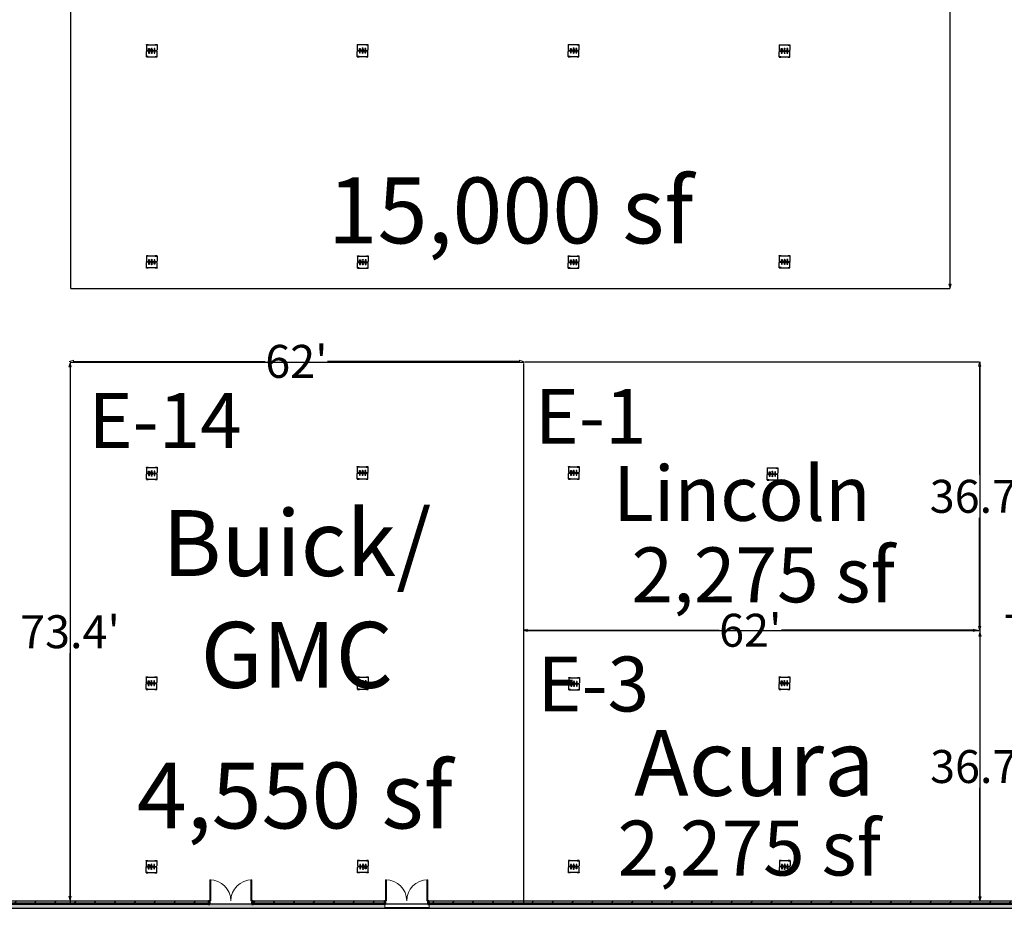
# Model space of a CAD drawing. Units: feet. Extents: x -392 to 603, y 29 to 644.
# Drawn here: x 101 to 235, y 93 to 214 of the extents above; entities that cross this region are included whole.
import ezdxf

# ---------------------------------------------------------------- set-up
doc = ezdxf.new("R2010")
doc.units = ezdxf.units.FT
doc.header["$LTSCALE"] = 40
doc.header["$MEASUREMENT"] = 0
doc.header["$PDMODE"] = 1
doc.header["$PDSIZE"] = -2
doc.layers.get('0').update_dxf_attribs({"lineweight": 25})
doc.layers.get('DEFPOINTS').update_dxf_attribs({"lineweight": 25})
for name, color, linetype, lineweight, true_color in [('B-1', 1, 'Continuous', 25, 0xff0000), ('B-DOOR-0', 6, 'Continuous', 25, 0xff00ff), ('B-DOOR-00', 150, 'Continuous', 13, 0x007fff), ('B-WALL-00', 6, 'Continuous', 13, 0xff00ff), ('B-WALL-000', 30, 'Continuous', 25, 0xff7f00), ('E-1', 1, 'Continuous', 25, 0xff0000), ('H-60', 7, 'Continuous', 13, 0xadadad)]:
    doc.layers.add(name, color=color, linetype=linetype, lineweight=lineweight, true_color=true_color)
doc.layers.add('Dimension', color=7, linetype='Continuous', lineweight=5)
doc.layers.add('None', color=7, linetype='Continuous', lineweight=5)
doc.styles.add('Times New Roman', font='Times New Roman.ttf')
doc.dimstyles.new('Plan Dim', dxfattribs={"dimtxt": 3.747106, "dimasz": 0.556641, "dimexe": 0, "dimexo": 0, "dimgap": 0, "dimtad": 0, "dimtih": 1, "dimtoh": 1, "dimdec": 3, "dimzin": 4, "dimdsep": 46, "dimtxsty": 'Times New Roman', "dimblk": 'VW_FILLEDARROW', "dimblk1": 'VW_FILLEDARROW', "dimblk2": 'VW_FILLEDARROW', "dimcen": 0, "dimse1": 1, "dimse2": 1, "dimazin": 0, "dimtfac": 1, "dimtdec": 3, "dimtix": 1, "dimtofl": 0, "dimtmove": 0, "dimatfit": 0, "dimldrblk": 'VW_FILLEDARROW', "dimfxl": 1, "dimfrac": 2, "dimtolj": 1, "dimtzin": 4, "dimarcsym": 0})
pattern_1 = [(45, (112.6233, 337.0729), (-1.357645, 1.357645), [])]

# ---------------------------------------------------------------- blocks, each defined once
blk = doc.blocks.new('VW_FILLEDARROW')
at = {"color": 0, "linetype": 'Continuous', "lineweight": 5, "transparency": 16777216, "flags": 128}
blk.add_lwpolyline([(-1, 0.27), (0, 0), (-1, -0.27)], close=True, dxfattribs=at)
blk = doc.blocks.new('*D4')
at = {"layer": 'DEFPOINTS', "color": 0, "transparency": 33554687}
for p in [(227.91, 302.72), (227.91, 177.77), (227.91, 177.77)]:
    blk.add_point(p, dxfattribs=at)
at = {"layer": 'Dimension', "color": 0, "linetype": 'Continuous', "lineweight": -2, "transparency": 33554687}
for p, q in [((227.91, 302.17), (227.91, 243.16)), ((227.91, 178.32), (227.91, 237.33))]:
    blk.add_line(p, q, dxfattribs=at)
at = {"layer": 'Dimension', "color": 0, "lineweight": -2, "xscale": 0.556640625, "yscale": 0.556640625, "zscale": 0.556640625}
for p, rotation in [((227.91, 302.72), 90), ((227.91, 177.77), 270)]:
    blk.add_blockref('VW_FILLEDARROW', p, dxfattribs=dict(at, rotation=rotation))
at = {"layer": 'Dimension', "color": 0, "lineweight": 25, "transparency": 33554687, "insert": (227.91, 240.24), "char_height": 4.497, "attachment_point": 5, "style": 'Times New Roman'}
blk.add_mtext("\\A1;125'", dxfattribs=at)
blk = doc.blocks.new('*D12')
at = {"layer": 'DEFPOINTS', "color": 0, "transparency": 33554687}
for p in [(107.6, 167.6), (107.8, 94.2), (107.8, 94.2)]:
    blk.add_point(p, dxfattribs=at)
at = {"layer": 'Dimension', "color": 0, "linetype": 'Continuous', "lineweight": -2, "transparency": 33554687}
for p, q in [((107.8, 167.04), (107.8, 133.82)), ((107.8, 94.76), (107.8, 127.98))]:
    blk.add_line(p, q, dxfattribs=at)
at = {"layer": 'Dimension', "color": 0, "lineweight": -2, "xscale": 0.556640625, "yscale": 0.556640625, "zscale": 0.556640625}
for p, rotation in [((107.8, 167.6), 90), ((107.8, 94.2), 270)]:
    blk.add_blockref('VW_FILLEDARROW', p, dxfattribs=dict(at, rotation=rotation))
at = {"layer": 'Dimension', "color": 0, "lineweight": 25, "transparency": 33554687, "insert": (107.8, 130.9), "char_height": 4.497, "attachment_point": 5, "style": 'Times New Roman'}
blk.add_mtext("\\A1;73.4'", dxfattribs=at)
blk = doc.blocks.new('*D13')
at = {"layer": 'DEFPOINTS', "color": 0, "transparency": 33554687}
for p in [(238, 315.75), (238, 315.75), (238, 177.75)]:
    blk.add_point(p, dxfattribs=at)
at = {"layer": 'Dimension', "color": 0, "linetype": 'Continuous', "lineweight": -2, "transparency": 33554687}
for p, q in [((238, 315.19), (238, 249.66)), ((238, 178.3), (238, 243.83))]:
    blk.add_line(p, q, dxfattribs=at)
at = {"layer": 'Dimension', "color": 0, "lineweight": -2, "xscale": 0.556640625, "yscale": 0.556640625, "zscale": 0.556640625}
for p, rotation in [((238, 315.75), 90), ((238, 177.75), 270)]:
    blk.add_blockref('VW_FILLEDARROW', p, dxfattribs=dict(at, rotation=rotation))
at = {"layer": 'Dimension', "color": 0, "lineweight": 25, "transparency": 33554687, "insert": (238, 246.75), "char_height": 4.497, "attachment_point": 5, "style": 'Times New Roman'}
blk.add_mtext("\\A1;138'", dxfattribs=at)
blk = doc.blocks.new('*D20')
at = {"layer": 'DEFPOINTS', "color": 0, "transparency": 33554687}
for p in [(107.7, 167.8), (107.7, 167.8), (169.7, 167.8)]:
    blk.add_point(p, dxfattribs=at)
at = {"layer": 'Dimension', "color": 0, "linetype": 'Continuous', "lineweight": -2, "transparency": 33554687}
for p, q in [((108.26, 167.8), (134.44, 167.8)), ((169.14, 167.8), (142.96, 167.8))]:
    blk.add_line(p, q, dxfattribs=at)
at = {"layer": 'Dimension', "color": 0, "lineweight": -2, "xscale": 0.556640625, "yscale": 0.556640625, "zscale": 0.556640625, "rotation": 180}
blk.add_blockref('VW_FILLEDARROW', (107.7, 167.8), dxfattribs=at)
at = {"layer": 'Dimension', "color": 0, "lineweight": -2, "xscale": 0.556640625, "yscale": 0.556640625, "zscale": 0.556640625}
blk.add_blockref('VW_FILLEDARROW', (169.7, 167.8), dxfattribs=at)
at = {"layer": 'Dimension', "color": 0, "lineweight": 25, "transparency": 33554687, "insert": (138.7, 167.8), "char_height": 4.497, "attachment_point": 5, "style": 'Times New Roman'}
blk.add_mtext("\\A1;62'", dxfattribs=at)
blk = doc.blocks.new('*D21')
at = {"layer": 'DEFPOINTS', "color": 0, "transparency": 33554687}
for p in [(169.65, 131.1), (169.65, 131.1), (231.65, 131)]:
    blk.add_point(p, dxfattribs=at)
at = {"layer": 'Dimension', "color": 0, "linetype": 'Continuous', "lineweight": -2, "transparency": 33554687}
for p, q in [((170.21, 131.1), (196.39, 131.1)), ((231.09, 131.1), (204.91, 131.1))]:
    blk.add_line(p, q, dxfattribs=at)
at = {"layer": 'Dimension', "color": 0, "lineweight": -2, "xscale": 0.556640625, "yscale": 0.556640625, "zscale": 0.556640625, "rotation": 180}
blk.add_blockref('VW_FILLEDARROW', (169.65, 131.1), dxfattribs=at)
at = {"layer": 'Dimension', "color": 0, "lineweight": -2, "xscale": 0.556640625, "yscale": 0.556640625, "zscale": 0.556640625}
blk.add_blockref('VW_FILLEDARROW', (231.65, 131.1), dxfattribs=at)
at = {"layer": 'Dimension', "color": 0, "lineweight": 25, "transparency": 33554687, "insert": (200.65, 131.1), "char_height": 4.497, "attachment_point": 5, "style": 'Times New Roman'}
blk.add_mtext("\\A1;62'", dxfattribs=at)
blk = doc.blocks.new('*D22')
at = {"layer": 'DEFPOINTS', "color": 0, "transparency": 33554687}
for p in [(232, 130.85), (232, 94.15), (232, 94.15)]:
    blk.add_point(p, dxfattribs=at)
at = {"layer": 'Dimension', "color": 0, "linetype": 'Continuous', "lineweight": -2, "transparency": 33554687}
for p, q in [((232, 130.29), (232, 115.42)), ((232, 94.71), (232, 109.58))]:
    blk.add_line(p, q, dxfattribs=at)
at = {"layer": 'Dimension', "color": 0, "lineweight": -2, "xscale": 0.556640625, "yscale": 0.556640625, "zscale": 0.556640625}
for p, rotation in [((232, 130.85), 90), ((232, 94.15), 270)]:
    blk.add_blockref('VW_FILLEDARROW', p, dxfattribs=dict(at, rotation=rotation))
at = {"layer": 'Dimension', "color": 0, "lineweight": 25, "transparency": 33554687, "insert": (232, 112.5), "char_height": 4.497, "attachment_point": 5, "style": 'Times New Roman'}
blk.add_mtext("\\A1;36.7'", dxfattribs=at)
blk = doc.blocks.new('*D23')
at = {"layer": 'DEFPOINTS', "color": 0, "transparency": 33554687}
for p in [(231.95, 167.7), (231.95, 167.7), (231.95, 131.05)]:
    blk.add_point(p, dxfattribs=at)
at = {"layer": 'Dimension', "color": 0, "linetype": 'Continuous', "lineweight": -2, "transparency": 33554687}
for p, q in [((231.95, 167.14), (231.95, 152.29)), ((231.95, 131.61), (231.95, 146.46))]:
    blk.add_line(p, q, dxfattribs=at)
at = {"layer": 'Dimension', "color": 0, "lineweight": -2, "xscale": 0.556640625, "yscale": 0.556640625, "zscale": 0.556640625}
for p, rotation in [((231.95, 167.7), 90), ((231.95, 131.05), 270)]:
    blk.add_blockref('VW_FILLEDARROW', p, dxfattribs=dict(at, rotation=rotation))
at = {"layer": 'Dimension', "color": 0, "lineweight": 25, "transparency": 33554687, "insert": (231.95, 149.38), "char_height": 4.497, "attachment_point": 5, "style": 'Times New Roman'}
blk.add_mtext("\\A1;36.7'", dxfattribs=at)
blk = doc.blocks.new('*D25')
at = {"layer": 'DEFPOINTS', "color": 0, "transparency": 33554687}
for p in [(241.9, 167.7), (242, 94.3), (242, 94.3)]:
    blk.add_point(p, dxfattribs=at)
at = {"layer": 'Dimension', "color": 0, "linetype": 'Continuous', "lineweight": -2, "transparency": 33554687}
for p, q in [((242, 167.14), (242, 133.92)), ((242, 94.86), (242, 128.08))]:
    blk.add_line(p, q, dxfattribs=at)
at = {"layer": 'Dimension', "color": 0, "lineweight": -2, "xscale": 0.556640625, "yscale": 0.556640625, "zscale": 0.556640625}
for p, rotation in [((242, 167.7), 90), ((242, 94.3), 270)]:
    blk.add_blockref('VW_FILLEDARROW', p, dxfattribs=dict(at, rotation=rotation))
at = {"layer": 'Dimension', "color": 0, "lineweight": 25, "transparency": 33554687, "insert": (242, 131), "char_height": 4.497, "attachment_point": 5, "style": 'Times New Roman'}
blk.add_mtext("\\A1;73.4'", dxfattribs=at)
blk = doc.blocks.new('DR - Door Double HM - 6090 _Flush_-16439817-LEVEL L2 - OVERALL')
at = {"layer": 'B-DOOR-0'}
for p, q in [((-3, 0.25), (-3.17, 0.25)), ((-3.17, 0.25), (-3.17, -0.25)), ((-3, 0.1), (-3, 0.25)), ((-2.96, 0.1), (-3, 0.1)), ((-2.96, -0.1), (-2.96, 0.1)), ((3, 0.1), (2.96, 0.1)), ((2.96, 0.1), (2.96, -0.1)), ((3.17, 0.25), (3, 0.25)), ((3, 0.25), (3, 0.1)), ((3.17, -0.25), (3.17, 0.25)), ((-3.17, -0.25), (-3, -0.25)), ((-3, -0.25), (-3, -0.1)), ((-3, -0.1), (-2.96, -0.1)), ((2.96, -0.1), (3, -0.1)), ((3, -0.1), (3, -0.25)), ((3, -0.25), (3.17, -0.25))]:
    blk.add_line(p, q, dxfattribs=at)
at = {"layer": 'B-DOOR-00'}
for p, q in [((-3, 0.25), (-3, 3.25)), ((-3, 3.25), (-2.85, 3.25)), ((-2.85, 0.25), (-2.85, 3.25)), ((2.85, 0.25), (2.85, 3.25)), ((3, 3.25), (2.85, 3.25)), ((3, 0.25), (3, 3.25)), ((-3, 0.25), (-2.85, 0.25)), ((3, 0.25), (2.85, 0.25))]:
    blk.add_line(p, q, dxfattribs=at)
for centre, start, end in [((-3, 0.25), 0, 90), ((3, 0.25), 90, 180)]:
    blk.add_arc(centre, 3, start, end, dxfattribs=at)
blk = doc.blocks.new('Floor_Box-Convention_Center-Wiremold-SS - Non Slip-20726396-LEV')
at = {"layer": 'E-1'}
for p, q in [((-0.88, 0.76), (-0.88, 0.51)), ((-0.85, 0.76), (-0.88, 0.76)), ((-0.88, 0.51), (-0.83, 0.51)), ((-0.85, 0.76), (-0.11, 0.76)), ((-0.85, 0.76), (-0.85, -0.76)), ((-0.83, 0.51), (-0.83, 0.76)), ((-0.32, 0.46), (-0.32, 0.33)), ((-0.03, 0.46), (-0.32, 0.46)), ((-0.32, 0.33), (-0.03, 0.33)), ((-0.15, 0.06), (-0.15, -0.06)), ((-0.03, 0.68), (-0.03, -0.68)), ((0.03, 0.68), (0.03, -0.68)), ((0.03, 0.46), (0.32, 0.46)), ((0.32, 0.33), (0.03, 0.33)), ((0.85, 0.76), (0.11, 0.76)), ((0.15, -0.06), (0.15, 0.06)), ((0.32, 0.46), (0.32, 0.33)), ((0.83, 0.51), (0.83, 0.76)), ((0.88, 0.51), (0.83, 0.51)), ((0.85, 0.76), (0.88, 0.76)), ((0.85, 0.76), (0.85, -0.76)), ((0.88, 0.76), (0.88, 0.51)), ((-0.88, -0.51), (-0.88, -0.76)), ((-0.83, -0.51), (-0.88, -0.51)), ((-0.88, -0.76), (-0.85, -0.76)), ((-0.85, -0.76), (-0.11, -0.76)), ((-0.83, -0.51), (-0.83, -0.76)), ((-0.32, -0.33), (-0.32, -0.46)), ((-0.03, -0.33), (-0.32, -0.33)), ((-0.32, -0.46), (-0.03, -0.46)), ((0.32, -0.33), (0.03, -0.33)), ((0.03, -0.46), (0.32, -0.46)), ((0.85, -0.76), (0.11, -0.76)), ((0.32, -0.46), (0.32, -0.33)), ((0.83, -0.51), (0.83, -0.76)), ((0.83, -0.51), (0.88, -0.51)), ((0.88, -0.76), (0.85, -0.76)), ((0.88, -0.51), (0.88, -0.76))]:
    blk.add_line(p, q, dxfattribs=at)
for centre, radius in [((-0.35, 0), 0.0417), ((-0.15, 0), 0.0833), ((0.15, 0), 0.0833), ((0.35, 0), 0.0417)]:
    blk.add_circle(centre, radius, dxfattribs=at)
for centre, radius, start, end in [((-0.15, 0), 0.063, 270, 90), ((-0.11, 0.68), 0.0829, 360, 90), ((0.11, 0.68), 0.0829, 90, 180), ((0.15, 0), 0.063, 90, 270), ((-0.11, -0.68), 0.0829, 270, 0), ((0.11, -0.68), 0.0829, 180, 270)]:
    blk.add_arc(centre, radius, start, end, dxfattribs=at)

msp = doc.modelspace()

# ---------------------------------------------------------------- hatches: boundary and pattern name
at = {"layer": 'H-60', "linetype": 'Continuous', "lineweight": 13, "true_color": 0xadadad}
h = msp.add_hatch(dxfattribs=at)
h.set_pattern_fill('FP_250', color=253, style=0, pattern_type=2)
h.set_pattern_definition(pattern_1)
h.paths.add_polyline_path([(126.70822929, 93.83617554), (126.70822929, 94.12617554), (93.45822929, 94.12617554), (93.45822929, 93.83617554), (124.44529575, 93.83617554)])
h = msp.add_hatch(dxfattribs=at)
h.set_pattern_fill('FP_250', color=253, style=0, pattern_type=2)
h.set_pattern_definition(pattern_1)
h.paths.add_polyline_path([(150.70822929, 93.83617554), (150.70822929, 94.12617554), (132.78822929, 94.12617554), (132.78822929, 93.83617554), (150.33443395, 93.83617554)])
h = msp.add_hatch(dxfattribs=at)
h.set_pattern_fill('FP_250', color=253, style=0, pattern_type=2)
h.set_pattern_definition(pattern_1)
h.paths.add_polyline_path([(194.71581373, 93.83617554), (285.10822929, 93.83617554), (285.10822929, 94.12617554), (156.78822929, 94.12617554), (156.78822929, 93.83617554), (179.92202047, 93.83617554)])
at = {"layer": 'H-60', "linetype": 'Continuous', "lineweight": 0, "true_color": 0xadadad}
for points in [[(98.55615754, 93.14617554), (150.7449417, 93.14617554), (150.7449417, 93.72617554), (92.70830742, 93.72617554), (92.70830742, 93.14617554)], [(216.90650362, 93.14617554), (285.26879592, 93.14617554), (285.26879592, 93.72617554), (156.8249417, 93.72617554), (156.8249417, 93.14617554), (209.50960699, 93.14617554)]]:
    msp.add_hatch(color=253, dxfattribs=at).paths.add_polyline_path(points)

# ---------------------------------------------------------------- linework, layer by layer
at = {"layer": 'B-1'}
for p, q in [((126.70822929, 94.12617554), (93.74822929, 94.12617554)), ((126.70822929, 93.72617554), (126.70822929, 94.12617554)), ((150.70822929, 94.12617554), (132.78822929, 94.12617554)), ((132.78822929, 94.12617554), (132.78822929, 93.72617554)), ((150.70822929, 93.72617554), (150.70822929, 94.12617554)), ((285.10822929, 94.12617554), (156.78822929, 94.12617554)), ((156.78822929, 94.12617554), (156.78822929, 93.72617554)), ((150.7449417, 93.72617554), (92.70830742, 93.72617554)), ((92.70830742, 93.14617554), (150.7449417, 93.14617554)), ((93.34822929, 93.72617554), (126.70822929, 93.72617554)), ((132.78822929, 93.72617554), (150.70822929, 93.72617554)), ((349.18879592, 93.72617554), (150.7449417, 93.72617554)), ((150.7449417, 93.14617554), (349.18879592, 93.14617554)), ((156.78822929, 93.72617554), (285.10822929, 93.72617554))]:
    msp.add_line(p, q, dxfattribs=at)
at = {"layer": 'B-WALL-00'}
for p, q in [((150.7449417, 93.14617554), (150.7449417, 93.72617554)), ((156.8249417, 93.72617554), (156.8249417, 93.14617554))]:
    msp.add_line(p, q, dxfattribs=at)
at = {"layer": 'B-WALL-000'}
for p, q in [((126.70822929, 93.83617554), (93.45822929, 93.83617554)), ((150.70822929, 93.83617554), (132.78822929, 93.83617554)), ((150.7449417, 93.24617554), (156.8249417, 93.24617554)), ((150.7449417, 93.19617554), (156.8249417, 93.19617554)), ((285.10822929, 93.83617554), (156.78822929, 93.83617554))]:
    msp.add_line(p, q, dxfattribs=at)
at = {"layer": 'None', "color": 7, "linetype": 'Continuous', "lineweight": 25, "transparency": 33554687}
for p, q in [((107.90575723, 177.76757969), (107.90575723, 302.72218799)), ((227.90575723, 302.72218799), (227.90575723, 177.76757969)), ((107.90575723, 177.76757969), (227.90575723, 177.76757969)), ((107.8, 167.70075324), (169.8, 167.70075324)), ((107.82068104, 167.6), (107.82068104, 94)), ((169.69852941, 167.5), (169.69852941, 93.81080363)), ((169.88795568, 167.74397784), (231.88795568, 167.74397784)), ((231.97591137, 167.73193353), (231.97591137, 131.03193353)), ((231.86386705, 131.01988921), (169.86386705, 131.01988921)), ((232, 131), (232, 94.3))]:
    msp.add_line(p, q, dxfattribs=at)

# ---------------------------------------------------------------- block references
at = {"xscale": 0.96, "yscale": 0.96, "zscale": 0.96}
for p in [(129.74822929, 93.92617554), (153.74822929, 93.92617554)]:
    msp.add_blockref('DR - Door Double HM - 6090 _Flush_-16439817-LEVEL L2 - OVERALL', p, dxfattribs=at)
at = {"layer": 'E-1', "xscale": 0.96, "yscale": 0.96, "zscale": 0.96}
for p, rotation in [((118.94861992, 210.19621554), 90), ((147.73108307, 210.21688422), 90), ((176.53411127, 210.21688422), 90), ((205.32383241, 210.17706068), 90), ((118.94361439, 181.36149915), 270), ((147.76192397, 181.34570807), 90), ((176.53497975, 181.34570807), 90), ((205.33767973, 181.39137493), 90), ((118.94861992, 152.51621554), 90), ((147.73643498, 152.58317779), 90), ((176.54861992, 152.58317779), 90), ((203.66825619, 152.43621554), 90), ((118.89830742, 123.87621554), 90), ((147.77830742, 123.87621554), 90), ((176.58861992, 123.79621554), 90), ((205.29830742, 123.87621554), 90), ((118.89830742, 98.82779945), 90), ((147.77830742, 98.82779945), 270), ((176.54580826, 98.82779945), 270), ((205.34580826, 98.82779945), 270)]:
    msp.add_blockref('Floor_Box-Convention_Center-Wiremold-SS - Non Slip-20726396-LEV', p, dxfattribs=dict(at, rotation=rotation))

# ---------------------------------------------------------------- texts
at = {"layer": 'None', "color": 7, "transparency": 33554687, "attachment_point": 2, "line_spacing_factor": 1.018189, "style": 'Times New Roman'}
for s, insert, char_height, width in [('15,000 sf', (167.93448265, 192.89687483), 8.993055556, 103.6352837242), ('Buick/\\PGMC', (138.76101662, 147.49479303), 8.993055556, 58.901496166), ('2,275 sf', (202.4, 142.40532407), 7.494212963, 56), ('Acura', (201.2, 117.49486656), 8.993055556, 59.6), ('4,550 sf', (138.47725091, 113.04372676), 8.993055556, 61.2454981899), ('2,275 sf', (200.5, 105.11775233), 7.494212963, 59.8)]:
    msp.add_mtext(s, dxfattribs=dict(at, insert=insert, char_height=char_height, width=width))
at = {"layer": 'None', "color": 7, "transparency": 33554687, "char_height": 7.494212963, "attachment_point": 2, "line_spacing_factor": 1.018189, "style": 'Times New Roman'}
for s, insert in [('E-1', (178.85895199, 164.04268471)), ('E-14', (120.78319718, 163.48169192)), ('Lincoln', (199.51754563, 153.52751206)), ('E-3', (179.22137587, 127.50864011))]:
    msp.add_mtext(s, dxfattribs=dict(at, insert=insert))

# ---------------------------------------------------------------- dimensions: what is measured, and where the dimension line sits
at = {"layer": 'Dimension', "color": 7, "linetype": 'Continuous', "lineweight": 25, "transparency": 33554687}
for base, p1, p2, override, picture, middle in [((238, 315.74509804), (238, 177.74509804), (238, 315.74509804), {"dimtxt": 4.496528, "dimgap": 0.625, "dimdec": 0, "dimpost": "<>'", "dimtxsty": 'Times New Roman'}, '*D13', (238, 246.74509804)), ((227.90575723, 177.76757969), (227.90575723, 302.72218799), (227.90575723, 177.76757969), {"dimtxt": 4.496528, "dimgap": 0.625, "dimdec": 0, "dimpost": "<>'", "dimtxsty": 'Times New Roman'}, '*D4', (227.90575723, 240.24488384)), ((107.79849352, 94.2), (107.59849352, 167.6), (107.79849352, 94.2), {"dimtxt": 4.496528, "dimgap": 0.625, "dimdec": 1, "dimpost": "<>'", "dimtxsty": 'Times New Roman'}, '*D12', (107.79849352, 130.9)), ((231.95, 167.7), (231.95, 131.05), (231.95, 167.7), {"dimtxt": 4.496528, "dimgap": 0.625, "dimdec": 1, "dimpost": "<>'", "dimtxsty": 'Times New Roman'}, '*D23', (231.95, 149.375)), ((242, 94.3), (241.9, 167.7), (242, 94.3), {"dimtxt": 4.496528, "dimgap": 0.625, "dimdec": 1, "dimpost": "<>'", "dimtxsty": 'Times New Roman'}, '*D25', (242, 131)), ((232, 94.15), (232, 130.85), (232, 94.15), {"dimtxt": 4.496528, "dimgap": 0.625, "dimdec": 1, "dimpost": "<>'", "dimtxsty": 'Times New Roman'}, '*D22', (232, 112.5))]:
    dim = msp.add_linear_dim(base=base, p1=p1, p2=p2, angle=270, dimstyle='Plan Dim', override=override, dxfattribs=at)
    dim.commit()
    dim.dimension.update_dxf_attribs({"geometry": picture, "text_midpoint": middle})
for base, p1, p2, picture, middle in [((107.7, 167.8), (169.7, 167.8), (107.7, 167.8), '*D20', (138.7, 167.8)), ((169.65, 131.1), (231.65, 131), (169.65, 131.1), '*D21', (200.65, 131.1))]:
    dim = msp.add_linear_dim(base=base, p1=p1, p2=p2, dimstyle='Plan Dim', override={"dimtxt": 4.496528, "dimgap": 0.625, "dimdec": 0, "dimpost": "<>'", "dimtxsty": 'Times New Roman'}, dxfattribs=at)
    dim.commit()
    dim.dimension.update_dxf_attribs({"geometry": picture, "text_midpoint": middle})

doc.saveas('drawing.dxf')
